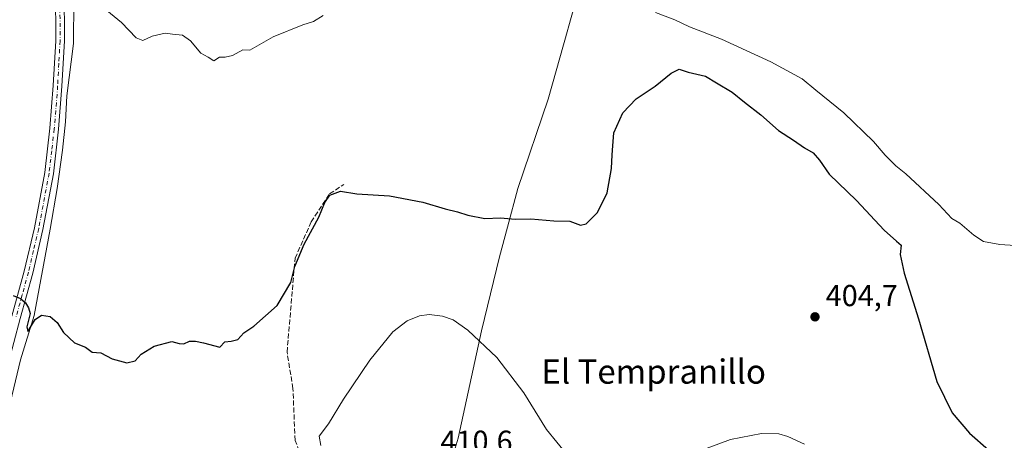
# Model space of a CAD drawing. Units: metres. Extents: x 600693 to 604159, y 4724538 to 4726902.
# Drawn here: x 601370 to 601696, y 4724939 to 4725078 of the extents above; entities that cross this region are included whole.
import ezdxf
from ezdxf.enums import TextEntityAlignment as Align

# ---------------------------------------------------------------- set-up
doc = ezdxf.new("R2010")
doc.units = ezdxf.units.M
doc.header["$MEASUREMENT"] = 0
doc.linetypes.add('DGN Style 3', pattern=[2.307223, 1.648017, -0.659207])
doc.linetypes.add('DGN Style 4', pattern=[2.638475, 1.318413, -0.659207, 0.001648, -0.659207])
for name, color, linetype, lineweight in [('Corriente artificial lineal', 4, 'DGN Style 3', 13), ('Corriente natural lineal', 142, 'Continuous', 13), ('Curva de nivel maestra', 30, 'Continuous', 30), ('Curva de nivel normal', 30, 'Continuous', 0), ('Huerta CxS', 92, 'Continuous', 0), ('Municipio', 91, 'Continuous', 13), ('Municipio CxS', 4, 'Continuous', 0), ('Pista no pavimentada Cxs', 111, 'Continuous', 0), ('Pista no pavimentada eje', 91, 'DGN Style 4', 0), ('Punto de cota en terreno', 7, 'Continuous', 0), ('Rótulo de punto de cota en terreno', 7, 'Continuous', 0), ('Texto cartográfico', 7, 'Continuous', 0)]:
    doc.layers.add(name, color=color, linetype=linetype, lineweight=lineweight)
doc.styles.add('Style-Arial', font='txt')

# ---------------------------------------------------------------- blocks, each defined once
blk = doc.blocks.new('5PATER')
at = {"layer": 'Huerta CxS', "linetype": 'Continuous', "lineweight": 0}
h = blk.add_hatch(color=51, dxfattribs=at)
edge = h.paths.add_edge_path()
edge.add_ellipse((0, 0), major_axis=(-0.11, -0.111), ratio=0.999422, start_angle=0, end_angle=360)

msp = doc.modelspace()

# ---------------------------------------------------------------- linework, layer by layer
at = {"layer": 'Corriente artificial lineal', "color": 4, "linetype": 'DGN Style 3', "lineweight": 13}
msp.add_polyline3d([(601464.28, 4724931.31, 403.9), (601461.35, 4724939.19, 403.23), (601460.62, 4724956.36, 402.56), (601458.68, 4724968.34, 401.13), (601461.33, 4724999.42, 399.79), (601466.64, 4725011.43, 399.74), (601472.73, 4725020.69, 398.73), (601477.49, 4725023.86, 398.24)], dxfattribs=at)
at = {"layer": 'Corriente natural lineal', "color": 142, "linetype": 'Continuous', "lineweight": 13}
msp.add_polyline3d([(601364.85, 4724942.25, 402.28), (601370.52, 4724965.86, 400.86), (601375.02, 4724980.54, 400.07), (601380.37, 4725009.08, 398.73), (601382.64, 4725022.46, 398.1), (601384.46, 4725035.15, 397.4), (601385.41, 4725044.56, 396.94), (601385.89, 4725053.13, 396.56), (601388, 4725070.49, 395.76), (601388.21, 4725084.88, 395.07), (601389.01, 4725129.51, 393.67), (601389.1, 4725130.65, 393.64), (601389.92, 4725149.92, 393.31), (601390.96, 4725167.05, 393.07), (601392.14, 4725177.73, 392.93), (601393.09, 4725184.4, 392.7), (601392.06, 4725185.23, 392.62)], dxfattribs=at)
at = {"layer": 'Curva de nivel maestra', "color": 30, "linetype": 'Continuous', "lineweight": 30, "elevation": 400, "flags": 128}
msp.add_lwpolyline([(601368.08, 4724987.08), (601370.55, 4724986.06), (601372.22, 4724984.68), (601373.15, 4724983), (601373.68, 4724981.14), (601372.58, 4724976.72), (601372.93, 4724975.18), (601375.39, 4724979.2), (601377.42, 4724980.62), (601380.37, 4724980.13), (601382.62, 4724978.19), (601384.79, 4724974.88), (601388.41, 4724971.5), (601392.01, 4724970.05), (601394.24, 4724968.38), (601397.08, 4724968.12), (601400.84, 4724966.15), (601405.74, 4724964.89), (601408.41, 4724965.46), (601410.41, 4724967.74), (601414.74, 4724970.31), (601420.55, 4724971.86), (601422.96, 4724971.21), (601424.55, 4724971.17), (601426.41, 4724971.97), (601428.41, 4724972.01), (601431.08, 4724971.43), (601436.41, 4724970.02), (601438.11, 4724971.8), (601440.24, 4724972.02), (601442.41, 4724972.59), (601444.4, 4724974.78), (601447.73, 4724976.96), (601455.42, 4724983.79), (601459.9, 4724991.43), (601461.23, 4724996.73), (601464.31, 4725004.07), (601469.22, 4725013.06), (601471.21, 4725017.86), (601472.85, 4725020.26), (601476.33, 4725021.58), (601481.77, 4725020.75), (601492.58, 4725020.07), (601503.54, 4725017.97), (601510.97, 4725015.74), (601515.01, 4725014.78), (601518.52, 4725013.62), (601524.12, 4725012.55), (601529.3, 4725012.74), (601534.15, 4725012.37), (601539.25, 4725012.44), (601546.88, 4725011.76), (601552.24, 4725011.68), (601555.72, 4725010.4), (601557.62, 4725010.81), (601561.3, 4725014.58), (601564.51, 4725021.11), (601565.98, 4725029.09), (601566.16, 4725033.6), (601566.42, 4725036.57), (601566.76, 4725040.86), (601569.7, 4725047.49), (601574.11, 4725052.16), (601580.43, 4725056.36), (601585.77, 4725060.66), (601588.39, 4725061.94), (601591.34, 4725061), (601597.1, 4725059.68), (601600.66, 4725057.44), (601605.87, 4725054.32), (601609.97, 4725051.08), (601615.4, 4725046.84), (601621.21, 4725041.7), (601626.13, 4725038.44), (601629.78, 4725035.94), (601632.64, 4725034.34), (601634.78, 4725031.89), (601637.95, 4725027.28), (601647.04, 4725018.48), (601656.18, 4725008.73), (601660.22, 4725005.06), (601661.84, 4725003.74), (601661.5, 4725000.67), (601662.78, 4724994.46), (601667.55, 4724979.4), (601673.54, 4724958.67), (601678.62, 4724948.3), (601684.37, 4724941.61), (601690.7, 4724936.06)], dxfattribs=at)
at = {"layer": 'Curva de nivel normal', "color": 30, "linetype": 'Continuous', "lineweight": 0, "flags": 128}
for points, elevation in [([(601399.04, 4725081.31), (601403.97, 4725077.35), (601408.77, 4725072.33), (601410.94, 4725071.44), (601414.08, 4725072.83), (601418.41, 4725073.87), (601420.74, 4725073.51), (601424.08, 4725073.21), (601426.74, 4725071.37), (601430.12, 4725067.2), (601432.59, 4725065.96), (601434.46, 4725064.74), (601436.35, 4725065.89), (601438.18, 4725065.94), (601440.68, 4725066.47), (601444.07, 4725068.36), (601446.4, 4725068.28), (601454.07, 4725072.64), (601463.9, 4725076.57), (601467.4, 4725077.67), (601470.57, 4725079.75)], 395), ([(601580.59, 4725080.75), (601586.98, 4725078.31), (601591.76, 4725075.92), (601602.4, 4725071.84), (601618.64, 4725064.42), (601629, 4725058.78), (601633.56, 4725054.97), (601642.8, 4725047.52), (601652.68, 4725038.06), (601656.46, 4725033.54), (601660, 4725030), (601663.31, 4725027.32), (601674.25, 4725017.18), (601678.5, 4725012.62), (601681.18, 4725010.98), (601685.83, 4725007.04), (601688.97, 4725004.98), (601694.38, 4725003.95), (601702.9, 4725003.37)], 395), ([(601469.9, 4724937.55), (601469.34, 4724940.62), (601472.4, 4724944.62), (601477.4, 4724952.84), (601486.05, 4724965.74), (601493.66, 4724975.04), (601498.45, 4724978.73), (601502.48, 4724980.38), (601505.69, 4724980.83), (601510.06, 4724980.29), (601513.6, 4724979.08), (601518.44, 4724975.66), (601528.01, 4724966.58), (601537.01, 4724954.88), (601544.44, 4724942.81), (601551.35, 4724934.4)], 405), ([(601592.6, 4724934.69), (601605.38, 4724939.46), (601615.62, 4724941.5), (601621.33, 4724941.39), (601624.28, 4724940.42), (601629.82, 4724937.96)], 405)]:
    msp.add_lwpolyline(points, dxfattribs=dict(at, elevation=elevation))
at = {"layer": 'Municipio', "color": 91, "linetype": 'Continuous', "lineweight": 13, "flags": 128}
msp.add_lwpolyline([(601511.93, 4724928.95), (601515.22, 4724939.89), (601523.01, 4724975.44), (601528.99, 4724999.9), (601531.6, 4725009.69), (601535, 4725022.46), (601545, 4725052.05), (601551.51, 4725075.08), (601551.64, 4725075.54), (601559.37, 4725102.92), (601567.74, 4725130.58), (601578.48, 4725133.69), (601580.28, 4725134.22), (601582.58, 4725134.88), (601584.34, 4725135.39), (601588.24, 4725136.52), (601590.42, 4725137.15), (601604.03, 4725141.26), (601604.86, 4725141.51), (601649.94, 4725155.13), (601698.99, 4725166.65)], dxfattribs=at)
msp.add_lwpolyline([(601511.93, 4724928.95), (601515.22, 4724939.89), (601523.01, 4724975.44), (601528.99, 4724999.9), (601531.6, 4725009.69), (601535, 4725022.46), (601545, 4725052.05), (601551.51, 4725075.08), (601551.64, 4725075.54), (601559.37, 4725102.92), (601567.74, 4725130.58), (601578.48, 4725133.69), (601580.28, 4725134.22), (601582.58, 4725134.88), (601584.34, 4725135.39), (601588.24, 4725136.52), (601590.42, 4725137.15), (601604.03, 4725141.26), (601604.86, 4725141.51), (601649.94, 4725155.13), (601698.99, 4725166.65)], dxfattribs=at)
at = {"layer": 'Municipio CxS', "color": 4, "linetype": 'Continuous', "lineweight": 0, "flags": 128}
for points in [[(601511.93, 4724928.95), (601515.22, 4724939.89), (601523.01, 4724975.44), (601528.99, 4724999.9), (601531.6, 4725009.69), (601535, 4725022.46), (601545, 4725052.05), (601551.51, 4725075.08), (601551.64, 4725075.54), (601559.37, 4725102.92), (601567.74, 4725130.58), (601578.48, 4725133.69), (601580.28, 4725134.22), (601582.58, 4725134.88), (601584.34, 4725135.39), (601588.24, 4725136.52), (601590.42, 4725137.15), (601604.03, 4725141.26), (601604.86, 4725141.51), (601649.94, 4725155.13), (601698.99, 4725166.65)], [(601698.99, 4725166.65), (601649.94, 4725155.13), (601604.86, 4725141.51), (601604.03, 4725141.26), (601590.42, 4725137.15), (601588.24, 4725136.52), (601584.34, 4725135.39), (601582.58, 4725134.88), (601580.28, 4725134.22), (601578.48, 4725133.69), (601567.74, 4725130.58), (601559.37, 4725102.92), (601551.64, 4725075.54), (601551.51, 4725075.08), (601545, 4725052.05), (601535, 4725022.46), (601531.6, 4725009.69), (601528.99, 4724999.9), (601523.01, 4724975.44), (601515.22, 4724939.89), (601511.93, 4724928.95)]]:
    msp.add_lwpolyline(points, dxfattribs=at)
at = {"layer": 'Pista no pavimentada Cxs', "color": 111, "linetype": 'Continuous', "lineweight": 0}
for points in [[(601466.35, 4725184.39, 392.74), (601461.68, 4725187.77, 393.35), (601440.31, 4725196.18, 392.87), (601421.78, 4725200.96, 392.14), (601414.93, 4725202.13, 391.89), (601409.17, 4725202.27, 391.9), (601401.04, 4725200.37, 392.08), (601395.54, 4725196.88, 392.34), (601392.31, 4725193, 392.62), (601390.18, 4725188.25, 392.81), (601389.29, 4725177.05, 393.06), (601388.43, 4725159.68, 393.49), (601387.91, 4725140.7, 393.66), (601386.6, 4725122.43, 394.41), (601385.57, 4725105.8, 394.85), (601385.01, 4725088.15, 395.43), (601385.04, 4725071.3, 396.22), (601384.24, 4725056.32, 397.01), (601383.12, 4725042.11, 397.39), (601381.4, 4725027.36, 398.49), (601377.95, 4725008.93, 399.26), (601374.55, 4724994.47, 400), (601370.42, 4724979.47, 400.81), (601366.19, 4724963.67, 401.51)], [(601385.01, 4725088.15, 395.43), (601385.04, 4725071.3, 396.22), (601384.24, 4725056.32, 397.01), (601383.12, 4725042.11, 397.39), (601381.4, 4725027.36, 398.49), (601377.95, 4725008.93, 399.26), (601374.55, 4724994.47, 400), (601370.42, 4724979.47, 400.81), (601366.19, 4724963.67, 401.51)], [(601367.64, 4724980.22, 400.95), (601371.75, 4724995.18, 400.06), (601375.13, 4725009.52, 399.58), (601378.55, 4725027.8, 398.58), (601380.26, 4725042.39, 397.85), (601381.37, 4725056.51, 397.07), (601382.16, 4725071.38, 396.2), (601382.13, 4725088.19, 395.48)], [(601367.64, 4724980.22, 400.95), (601371.75, 4724995.18, 400.06), (601375.13, 4725009.52, 399.58), (601378.55, 4725027.8, 398.58), (601380.26, 4725042.39, 397.85), (601381.37, 4725056.51, 397.07), (601382.16, 4725071.38, 396.2), (601382.13, 4725088.19, 395.48)]]:
    msp.add_polyline3d(points, dxfattribs=at)
at = {"layer": 'Pista no pavimentada eje', "color": 91, "linetype": 'DGN Style 4', "lineweight": 0}
msp.add_polyline3d([(601388.55, 4725185.94, 392.76), (601388.33, 4725183.18, 392.79), (601388.11, 4725180.34, 392.84), (601387.86, 4725177.15, 392.92), (601387.42, 4725168.42, 393.16), (601386.99, 4725159.74, 393.47), (601386.47, 4725140.77, 393.73), (601385.82, 4725131.64, 394.07), (601385.17, 4725122.53, 394.43), (601384.65, 4725114.22, 394.54), (601384.13, 4725105.87, 394.87), (601383.57, 4725088.17, 395.41), (601383.6, 4725071.34, 396.17), (601383.2, 4725063.85, 396.52), (601382.81, 4725056.42, 396.84), (601381.69, 4725042.25, 397.51), (601380.84, 4725034.96, 398.03), (601379.98, 4725027.58, 398.53), (601376.54, 4725009.23, 399.33), (601374.84, 4725002, 399.78), (601373.15, 4724994.83, 399.95), (601371.09, 4724987.33, 400.28), (601369.03, 4724979.85, 400.87)], dxfattribs=at)

# ---------------------------------------------------------------- block references
at = {"layer": 'Punto de cota en terreno', "color": 7, "linetype": 'Continuous', "lineweight": 0, "xscale": 10, "yscale": 10, "zscale": 10}
msp.add_blockref('5PATER', (601633.29, 4724980.05, 404.7), dxfattribs=at)

# ---------------------------------------------------------------- texts
at = {"layer": 'Rótulo de punto de cota en terreno', "color": 7, "linetype": 'Continuous', "lineweight": 0, "style": 'Style-Arial'}
for s, p in [('404,7', (601636.82, 4724983.58)), ('410,6', (601509.41, 4724935.41))]:
    msp.add_text(s, height=7, dxfattribs=at).set_placement(p)
at = {"layer": 'Texto cartográfico', "color": 7, "linetype": 'Continuous', "lineweight": 0, "style": 'Style-Arial'}
msp.add_text('El Tempranillo', height=8, dxfattribs=at).set_placement((601579.93, 4724961.94), align=Align.MIDDLE_CENTER)

doc.saveas('drawing.dxf')
